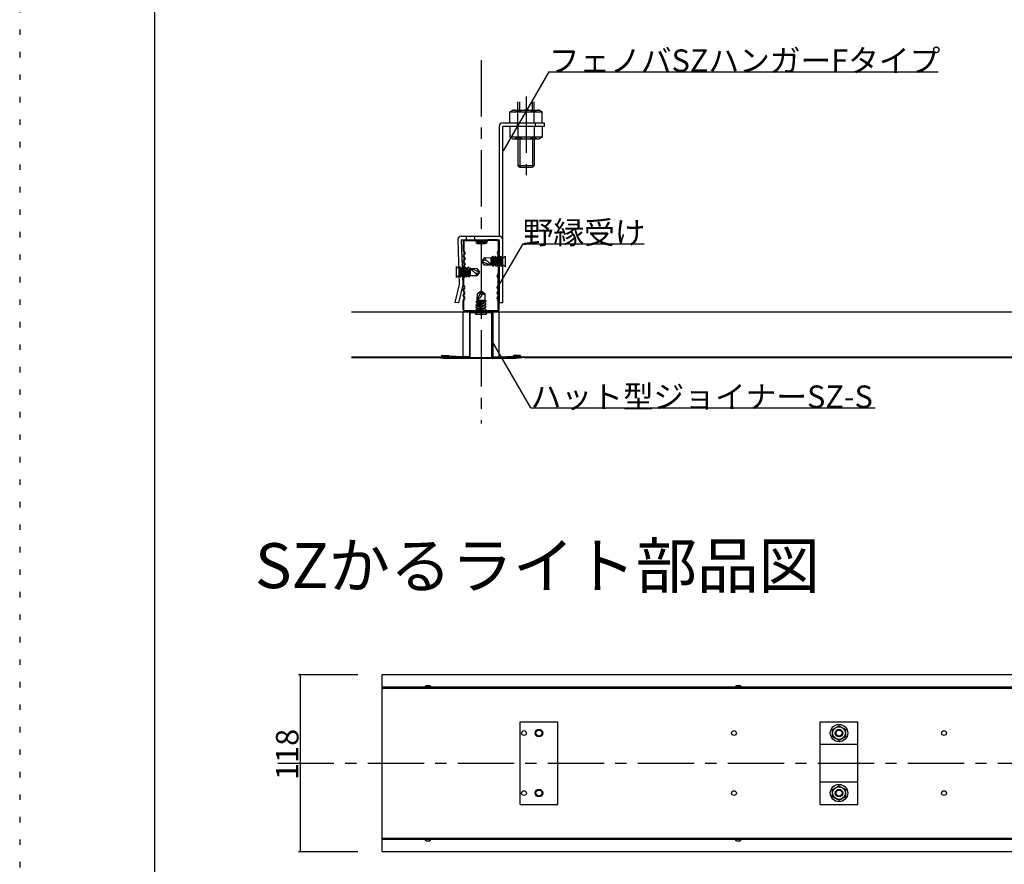
# Model space of a CAD drawing. Extents: x 0 to 8400, y 0 to 5940.
# Drawn here: x 0 to 2188, y 1935 to 3811 of the extents above; entities that cross this region are included whole.
import ezdxf

# ---------------------------------------------------------------- set-up
doc = ezdxf.new("R2010")
doc.units = 0
doc.header["$LTSCALE"] = 20
doc.header["$MEASUREMENT"] = 0
for name, pattern in [('CENTER1', [10, 6.25, -1.25, 1.25, -1.25]), ('DASHED1', [2.5, 1.25, -1.25]), ('DOT', [2.5, 0.625, -1.875])]:
    doc.linetypes.add(name, pattern=pattern)
for name, color, linetype in [('_1-0_', 7, 'CONTINUOUS'), ('_1-3_', 7, 'CONTINUOUS'), ('_2-0_', 7, 'CONTINUOUS'), ('_2-1_', 7, 'CONTINUOUS'), ('_F-0_', 7, 'CONTINUOUS')]:
    doc.layers.add(name, color=color, linetype=linetype)
doc.layers.add('ADD_LINE', color=7, linetype='CONTINUOUS', plot=False)
doc.styles.get("Standard").update_dxf_attribs({"font": 'txt', "bigfont": 'bigfont.shx'})

msp = doc.modelspace()

# ---------------------------------------------------------------- linework, layer by layer
at = {"layer": '_1-0_', "color": 5, "linetype": 'CENTER1'}
for p, q in [((1025.1, 3721.5), (1025.1, 2914.1)), ((1125.1, 3640.7), (1125.1, 3465.1))]:
    msp.add_line(p, q, dxfattribs=at)
at = {"layer": '_1-0_', "color": 5, "linetype": 'Continuous'}
for p, q in [((1089.1, 3606.4), (1096, 3610.4)), ((1096, 3610.4), (1154.2, 3610.4)), ((1107.1, 3610.4), (1107.1, 3628.9)), ((1111.1, 3610.4), (1111.1, 3628.9)), ((1139.1, 3610.4), (1139.1, 3628.9)), ((1143.1, 3610.4), (1143.1, 3628.9)), ((1161.1, 3606.4), (1154.2, 3610.4)), ((1089.1, 3606.4), (1161.1, 3606.4)), ((1089.1, 3582.4), (1089.1, 3606.4)), ((1107.1, 3582.4), (1107.1, 3606.4)), ((1143.1, 3582.4), (1143.1, 3606.4)), ((1161.1, 3582.4), (1161.1, 3606.4)), ((1065.1, 3574.4), (1065.1, 3330.4)), ((1073.1, 3582.4), (1165.1, 3582.4)), ((1165.1, 3574.4), (1073.1, 3574.4)), ((1073.1, 3182.4), (1073.1, 3574.4)), ((1089.1, 3574.4), (1089.1, 3550.4)), ((1107.1, 3574.4), (1107.1, 3550.4)), ((1143.1, 3574.4), (1143.1, 3550.4)), ((1161.1, 3574.4), (1161.1, 3550.4)), ((1165.1, 3582.4), (1165.1, 3574.4)), ((1161.1, 3550.4), (1089.1, 3550.4)), ((1089.1, 3550.4), (1096, 3546.4)), ((1096, 3546.4), (1154.2, 3546.4)), ((1107.1, 3546.4), (1107.1, 3487.5)), ((1111.1, 3546.4), (1111.1, 3483.5)), ((1139.1, 3546.4), (1139.1, 3483.5)), ((1143.1, 3546.4), (1143.1, 3487.5)), ((1161.1, 3550.4), (1154.2, 3546.4)), ((1107.1, 3487.5), (1111.1, 3483.5)), ((1107.1, 3487.5), (1143.1, 3487.5)), ((1111.1, 3483.5), (1139.1, 3483.5)), ((1143.1, 3487.5), (1139.1, 3483.5)), ((981.1, 3330.4), (1065.1, 3330.4)), ((973.1, 3322.4), (976.7, 3223)), ((981.1, 3322.4), (1065.1, 3322.4)), ((981.1, 3322.4), (984.7, 3222.2)), ((985.1, 3318.4), (985.1, 3298.4)), ((987.1, 3318.4), (987.1, 3298.4)), ((989.1, 3322.4), (1034.1, 3322.4)), ((989.1, 3320.4), (1034.1, 3320.4)), ((1016.1, 3318.4), (1034.1, 3318.4)), ((1016.1, 3316.4), (1034.1, 3316.4)), ((1016.1, 3314.4), (1034.1, 3314.4)), ((1061.1, 3322.4), (1040.1, 3322.4)), ((1061.1, 3320.4), (1040.1, 3320.4)), ((1063.1, 3318.4), (1063.1, 3298.4)), ((1065.1, 3322.4), (1065.1, 3182.4)), ((1065.1, 3318.4), (1065.1, 3298.4)), ((985.1, 3298.4), (987.5, 3292.4)), ((987.5, 3292.4), (985.1, 3286.4)), ((985.1, 3286.4), (987.5, 3280.4)), ((987.1, 3298.4), (989.5, 3292.4)), ((989.5, 3292.4), (987.1, 3286.4)), ((987.1, 3286.4), (989.5, 3280.4)), ((1063.1, 3298.4), (1060.7, 3292.4)), ((1060.7, 3292.4), (1063.1, 3286.4)), ((1063.1, 3286.4), (1060.7, 3280.4)), ((1065.1, 3298.4), (1062.7, 3292.4)), ((1062.7, 3292.4), (1065.1, 3286.4)), ((1065.1, 3286.4), (1062.7, 3280.4)), ((987.5, 3280.4), (985.1, 3274.4)), ((985.1, 3274.4), (987.5, 3268.4)), ((987.5, 3268.4), (985.1, 3262.4)), ((985.1, 3262.4), (985.1, 3248.4)), ((989.5, 3280.4), (987.1, 3274.4)), ((987.1, 3274.4), (989.5, 3268.4)), ((989.5, 3268.4), (987.1, 3262.4)), ((987.1, 3262.4), (987.1, 3248.4)), ((1060.7, 3280.4), (1063.1, 3274.4)), ((1063.1, 3274.4), (1060.7, 3268.4)), ((1060.7, 3268.4), (1063.1, 3262.4)), ((1062.7, 3280.4), (1065.1, 3274.4)), ((1065.1, 3274.4), (1062.7, 3268.4)), ((1062.7, 3268.4), (1065.1, 3262.4)), ((1063.1, 3262.4), (1063.1, 3248.4)), ((1065.1, 3262.4), (1065.1, 3248.4)), ((985.1, 3248.4), (987.5, 3242.4)), ((985.1, 3236.4), (987.5, 3242.4)), ((987.1, 3248.4), (989.5, 3242.4)), ((987.1, 3236.4), (989.5, 3242.4)), ((1063.1, 3248.4), (1060.7, 3242.4)), ((1063.1, 3236.4), (1060.7, 3242.4)), ((1065.1, 3248.4), (1062.7, 3242.4)), ((1065.1, 3236.4), (1062.7, 3242.4)), ((976.7, 3223), (966.8, 3182.9)), ((984.7, 3222.2), (975, 3182.6)), ((985.1, 3222.4), (985.1, 3236.4)), ((987.5, 3216.4), (985.1, 3222.4)), ((985.1, 3210.4), (987.5, 3216.4)), ((987.1, 3222.4), (987.1, 3236.4)), ((989.5, 3216.4), (987.1, 3222.4)), ((987.1, 3210.4), (989.5, 3216.4)), ((1060.7, 3216.4), (1063.1, 3222.4)), ((1063.1, 3210.4), (1060.7, 3216.4)), ((1062.7, 3216.4), (1065.1, 3222.4)), ((1065.1, 3210.4), (1062.7, 3216.4)), ((1063.1, 3222.4), (1063.1, 3236.4)), ((1065.1, 3222.4), (1065.1, 3236.4)), ((987.5, 3204.4), (985.1, 3210.4)), ((985.1, 3198.4), (987.5, 3204.4)), ((987.5, 3192.4), (985.1, 3198.4)), ((989.5, 3204.4), (987.1, 3210.4)), ((987.1, 3198.4), (989.5, 3204.4)), ((989.5, 3192.4), (987.1, 3198.4)), ((1060.7, 3204.4), (1063.1, 3210.4)), ((1063.1, 3198.4), (1060.7, 3204.4)), ((1060.7, 3192.4), (1063.1, 3198.4)), ((1062.7, 3204.4), (1065.1, 3210.4)), ((1065.1, 3198.4), (1062.7, 3204.4)), ((1062.7, 3192.4), (1065.1, 3198.4)), ((975, 3182.6), (966.8, 3182.9)), ((985.1, 3186.4), (987.5, 3192.4)), ((985.1, 3166.4), (985.1, 3186.4)), ((987.1, 3186.4), (989.5, 3192.4)), ((987.1, 3166.4), (987.1, 3186.4)), ((1063.1, 3186.4), (1060.7, 3192.4)), ((1065.1, 3186.4), (1062.7, 3192.4)), ((1063.1, 3166.4), (1063.1, 3186.4)), ((1065.1, 3166.4), (1065.1, 3186.4)), ((1073.1, 3182.4), (1065.1, 3182.4)), ((737.1, 3162.4), (4953.1, 3162.4)), ((737.1, 3162), (985.1, 3162)), ((985.1, 3062), (985.1, 3162)), ((1061.1, 3164.4), (989.1, 3164.4)), ((1061.1, 3162.4), (989.1, 3162.4)), ((999.1, 3160.4), (999.1, 3062.4)), ((1049.1, 3162.4), (1001.1, 3162.4)), ((1001.1, 3062.4), (1001.1, 3160.4)), ((1001.1, 3160.4), (1049.1, 3160.4)), ((1049.1, 3062.4), (1049.1, 3160.4)), ((1051.1, 3160.4), (1051.1, 3062.4)), ((1065.1, 3062), (1065.1, 3162)), ((1065.1, 3162), (4457.1, 3162)), ((939.1, 3065.5), (953.1, 3065.2)), ((999.1, 3062.4), (939.1, 3063.5)), ((953.1, 3063.2), (953.1, 3065.2)), ((1051.1, 3062.4), (1111.1, 3063.5)), ((1111.1, 3065.5), (1097.1, 3065.2)), ((1097.1, 3063.2), (1097.1, 3065.2)), ((737.1, 3062), (985.1, 3062)), ((737.1, 3062), (929.1, 3062)), ((737.1, 3060.4), (929, 3060.4)), ((929, 3060.4), (947.2, 3058.8)), ((929.1, 3062), (947.4, 3060.4)), ((929.1, 3062), (985.1, 3062)), ((999.1, 3060.4), (939.1, 3061.5)), ((1102.9, 3058.8), (947.2, 3058.8)), ((947.4, 3060.4), (1102.8, 3060.4)), ((1051.1, 3060.4), (1111.1, 3061.5)), ((1065.1, 3062), (4410.8, 3062)), ((1065.1, 3062), (4457.1, 3062)), ((1121.1, 3062), (1102.8, 3060.4)), ((1121.2, 3060.4), (1102.9, 3058.8)), ((1121.2, 3060.4), (4410.7, 3060.4))]:
    msp.add_line(p, q, dxfattribs=at)
at = {"layer": '_1-0_', "color": 5, "linetype": 'DASHED1'}
for p, q in [((1105.1, 3582.4), (1105.1, 3574.4)), ((1145.1, 3582.4), (1145.1, 3574.4)), ((992.1, 3330.4), (992.1, 3322.4)), ((1010.1, 3330.4), (1010.1, 3322.4)), ((1027.1, 3274.4), (1033.1, 3282.7)), ((1033.1, 3282.7), (1047.6, 3282.6)), ((1047.6, 3266.1), (1047.6, 3282.6)), ((1048.5, 3282.6), (1047.6, 3282.6)), ((1051.7, 3262.8), (1047.9, 3282.6)), ((1050, 3266.1), (1047.9, 3282.6)), ((1047.9, 3282.6), (1054.3, 3266.1)), ((1051, 3285.9), (1048.5, 3282.6)), ((1048.5, 3282.6), (1058.7, 3262.7)), ((1058.7, 3262.7), (1051, 3285.9)), ((1061.3, 3266), (1051, 3285.9)), ((1054.2, 3282.6), (1052.7, 3282.6)), ((1056.8, 3285.9), (1054.2, 3282.6)), ((1054.2, 3282.6), (1064.5, 3262.7)), ((1064.5, 3262.7), (1056.8, 3285.9)), ((1067, 3266), (1056.8, 3285.9)), ((1060, 3282.6), (1058.5, 3282.6)), ((1062.5, 3285.9), (1060, 3282.6)), ((1060, 3282.6), (1070.2, 3262.7)), ((1072.8, 3266), (1062.5, 3285.9)), ((1070.2, 3262.7), (1062.5, 3285.9)), ((1066.7, 3282.5), (1064.2, 3282.5)), ((1065.1, 3283.4), (1073.1, 3283.4)), ((1069.2, 3285.8), (1066.7, 3282.5)), ((1073.1, 3266), (1066.7, 3282.5)), ((1073.1, 3266), (1069.2, 3285.8)), ((1070.9, 3282.5), (1069.2, 3285.8)), ((1073.1, 3282.5), (1070.9, 3282.5)), ((1073.1, 3266), (1070.9, 3282.5)), ((1073.1, 3282.5), (1079.1, 3286.2)), ((1073.1, 3265.9), (1073.1, 3282.5)), ((1079.1, 3262.2), (1079.1, 3286.2)), ((969.7, 3262.8), (969.7, 3238.8)), ((969.7, 3262.8), (975.7, 3259.1)), ((978.6, 3262.4), (976, 3259.1)), ((978.6, 3262.4), (986.3, 3239.2)), ((988.8, 3242.5), (978.6, 3262.4)), ((984.3, 3262.4), (981.8, 3259.1)), ((994.6, 3242.5), (984.3, 3262.4)), ((984.3, 3262.4), (992, 3239.2)), ((990, 3262.4), (987.5, 3259.1)), ((1000.3, 3242.5), (990, 3262.4)), ((990, 3262.4), (997.8, 3239.2)), ((997.1, 3262.3), (994.5, 3259)), ((997.1, 3262.3), (1000.9, 3242.4)), ((998.8, 3259), (997.1, 3262.3)), ((1034.2, 3277.8), (1027.1, 3274.4)), ((1033, 3266.1), (1027.1, 3274.4)), ((1027.1, 3274.4), (1047.6, 3266.1)), ((1047.6, 3266.1), (1033, 3266.1)), ((1050, 3266.1), (1047.6, 3266.1)), ((1050, 3266.1), (1051.7, 3262.8)), ((1051.7, 3262.8), (1054.3, 3266.1)), ((1056.9, 3266), (1054.3, 3266.1)), ((1058.7, 3262.7), (1061.3, 3266)), ((1062.8, 3266), (1061.3, 3266)), ((1064.5, 3262.7), (1067, 3266)), ((1065.1, 3265.4), (1073.1, 3265.4)), ((1068.5, 3266), (1067, 3266)), ((1070.2, 3262.7), (1072.8, 3266)), ((1073.1, 3265.9), (1072.8, 3265.9)), ((1079.1, 3262.2), (1073.1, 3265.9)), ((975.7, 3242.5), (969.7, 3238.8)), ((975.7, 3259.1), (975.7, 3242.5)), ((975.7, 3259.1), (979.6, 3239.2)), ((975.7, 3259.1), (982.1, 3242.5)), ((975.7, 3259.1), (977.8, 3242.5)), ((975.7, 3259.1), (976, 3259.1)), ((975.7, 3242.5), (977.8, 3242.5)), ((976, 3259.1), (986.3, 3239.2)), ((977.8, 3242.5), (979.6, 3239.2)), ((979.6, 3239.2), (982.1, 3242.5)), ((980.3, 3259.1), (981.8, 3259.1)), ((981.8, 3259.1), (992, 3239.2)), ((982.1, 3242.5), (984.6, 3242.5)), ((986, 3259.1), (987.5, 3259.1)), ((986.3, 3239.2), (988.8, 3242.5)), ((987.5, 3259.1), (997.8, 3239.2)), ((988.8, 3242.5), (990.3, 3242.5)), ((991.9, 3259), (994.5, 3259)), ((992, 3239.2), (994.6, 3242.5)), ((1000.9, 3242.4), (994.5, 3259)), ((994.6, 3242.5), (996.1, 3242.5)), ((997.8, 3239.2), (1000.3, 3242.5)), ((998.8, 3259), (1000.9, 3242.4)), ((998.8, 3259), (1001.2, 3259)), ((1000.3, 3242.4), (1001.1, 3242.4)), ((1001.2, 3259), (1001.1, 3242.4)), ((1015.7, 3242.3), (1001.1, 3242.4)), ((1001.2, 3259), (1015.7, 3258.9)), ((1021.7, 3250.6), (1001.2, 3259)), ((1014.6, 3247.2), (1021.7, 3250.6)), ((1015.7, 3258.9), (1021.7, 3250.6)), ((1021.7, 3250.6), (1015.7, 3242.3)), ((1025.1, 3209), (1016.7, 3188.5)), ((1016.7, 3188.5), (1016.8, 3203)), ((1016.8, 3203), (1025.1, 3209)), ((1025.1, 3209), (1033.4, 3203)), ((1028.5, 3201.9), (1025.1, 3209)), ((1033.4, 3203), (1033.3, 3188.4)), ((1033.2, 3187.6), (1013.3, 3177.3)), ((1013.3, 3177.3), (1036.5, 3185)), ((1033.2, 3181.9), (1013.3, 3171.6)), ((1013.3, 3171.6), (1036.5, 3179.3)), ((1013.3, 3177.3), (1016.6, 3174.8)), ((1033.2, 3176.1), (1013.3, 3165.8)), ((1013.3, 3165.8), (1036.5, 3173.6)), ((1013.4, 3184.4), (1033.3, 3188.2)), ((1016.7, 3186.1), (1013.4, 3184.4)), ((1013.4, 3184.4), (1016.7, 3181.8)), ((1016.6, 3174.8), (1036.5, 3185)), ((1016.6, 3169), (1036.5, 3179.3)), ((1016.6, 3173.3), (1016.6, 3174.8)), ((1016.6, 3163.3), (1036.5, 3173.6)), ((1016.7, 3188.5), (1033.3, 3188.4)), ((1016.7, 3186.1), (1016.7, 3188.5)), ((1016.7, 3186.1), (1033.3, 3188.2)), ((1033.3, 3188.2), (1016.7, 3181.8)), ((1016.7, 3179.1), (1016.7, 3181.8)), ((1036.5, 3185), (1033.2, 3187.6)), ((1033.2, 3181.8), (1033.2, 3183.4)), ((1036.5, 3179.3), (1033.2, 3181.9)), ((1033.2, 3176.1), (1033.2, 3177.6)), ((1036.5, 3173.6), (1033.2, 3176.1)), ((1033.3, 3187.6), (1033.3, 3188.4)), ((1012.9, 3157), (1016.6, 3163)), ((1012.9, 3157), (1036.9, 3156.9)), ((1013.3, 3171.6), (1016.6, 3169)), ((1013.3, 3165.8), (1016.6, 3163.3)), ((1016.6, 3163), (1033.2, 3169.4)), ((1016.6, 3167.6), (1016.6, 3169)), ((1016.6, 3163), (1036.5, 3166.8)), ((1016.6, 3163), (1033.2, 3165.1)), ((1016.6, 3163), (1016.6, 3163.3)), ((1016.6, 3163), (1033.2, 3163)), ((1033.2, 3169.4), (1033.2, 3171.9)), ((1036.5, 3166.8), (1033.2, 3169.4)), ((1033.2, 3165.1), (1036.5, 3166.8)), ((1033.2, 3163), (1033.2, 3165.1)), ((1033.2, 3163), (1036.9, 3156.9))]:
    msp.add_line(p, q, dxfattribs=at)
at = {"layer": '_1-0_', "color": 5, "linetype": 'Continuous'}
for centre, radius, start, end in [((1096, 3592.9), 17.5, 50.5082, 89.7655), ((1125.1, 3567.9), 42.5, 64.9421, 115.0579), ((1154.8, 3591.4), 19.1, 91.8782, 127.8479), ((1073.1, 3574.4), 8, 90, 180), ((1095.4, 3565.5), 19.1, 271.8782, 307.8479), ((1125.1, 3588.9), 42.5, 244.9421, 295.0579), ((1154.2, 3564), 17.5, 230.5082, 269.7655), ((981.1, 3322.4), 8, 90, 180), ((1065.1, 3322.4), 8, 0, 90), ((989.1, 3318.4), 4, 90, 180), ((989.1, 3318.4), 2, 90, 180), ((1016.1, 3317.4), 3, 90, 270), ((1034.1, 3319.4), 3, 270, 90), ((1034.1, 3319.4), 1, 270, 90), ((1034.1, 3319.4), 5, 270, 0), ((1040.1, 3319.4), 3, 90, 180), ((1040.1, 3319.4), 1, 90, 180), ((1061.1, 3318.4), 4, 0, 90), ((1061.1, 3318.4), 2, 0, 90), ((989.1, 3166.4), 4, 180, 270), ((989.1, 3166.4), 2, 180, 270), ((1001.1, 3160.4), 2, 90, 180), ((1049.1, 3160.4), 2, 0, 90), ((1061.1, 3166.4), 4, 270, 0), ((1061.1, 3166.4), 2, 270, 0), ((939.1, 3063.5), 2, 89.0168, 180), ((939.1, 3063.5), 2, 180, 269.0168), ((1111.1, 3063.5), 2, 0, 90.9831), ((1111.1, 3063.5), 2, 270.9831, 360), ((999.1, 3062.4), 2, 269.0168, 0), ((1051.1, 3062.4), 2, 180, 270.9831)]:
    msp.add_arc(centre, radius, start, end, dxfattribs=at)
at = {"layer": '_1-0_', "color": 5, "linetype": 'DASHED1'}
for centre, radius, start, end in [((1031.3, 3279.7), 3.48, 326.2057, 58.1416), ((1017.7, 3245.4), 36.3, 34.6653, 63.0777), ((1031.1, 3279.6), 36.3, 214.6653, 243.0777), ((1017.5, 3245.3), 3.48, 146.2057, 238.1416), ((996.1, 3218.4), 36.3, 304.6653, 333.0777), ((1030.4, 3204.8), 3.48, 236.2057, 328.1416)]:
    msp.add_arc(centre, radius, start, end, dxfattribs=at)
at = {"layer": '_1-3_', "color": 5, "linetype": 'Continuous'}
for p, q in [((1175.5, 3695.4), (1074.2, 3520)), ((1175.5, 3695.4), (2040.5, 3695.4)), ((1117.5, 3313.3), (1061.8, 3216.7)), ((1117.5, 3313.3), (1387.5, 3313.3)), ((1135.4, 2948.6), (1049.8, 3096.9)), ((1135.4, 2948.6), (1900.4, 2948.6))]:
    msp.add_line(p, q, dxfattribs=at)
at = {"layer": '_2-0_', "color": 5, "linetype": 'Continuous'}
for p, q in [((805.3, 2356.2), (3768.6, 2356.2)), ((805.3, 1962.8), (805.3, 2356.2)), ((805.3, 2328.8), (3768.6, 2328.8)), ((805.3, 2326.2), (3768.6, 2326.2)), ((902.9, 2332.2), (899.9, 2328.8)), ((902.9, 2332.2), (910.9, 2332.2)), ((910.9, 2332.2), (913.9, 2328.8)), ((1592.9, 2332.2), (1589.9, 2328.8)), ((1592.9, 2332.2), (1600.9, 2332.2)), ((1600.9, 2332.2), (1603.9, 2328.8)), ((1111.9, 2251.5), (1195.3, 2251.5)), ((1111.9, 2067.5), (1111.9, 2251.5)), ((1195.3, 2067.5), (1195.3, 2251.5)), ((1778.6, 2251.5), (1861.9, 2251.5)), ((1778.6, 2067.5), (1778.6, 2251.5)), ((1806.1, 2234.3), (1820.3, 2242.5)), ((1806.1, 2218), (1806.1, 2234.3)), ((1820.3, 2242.5), (1834.4, 2234.3)), ((1834.4, 2234.3), (1834.4, 2218)), ((1861.9, 2067.5), (1861.9, 2251.5)), ((1820.3, 2209.8), (1806.1, 2218)), ((1834.4, 2218), (1820.3, 2209.8)), ((1778.6, 2201.5), (1861.9, 2201.5)), ((1778.6, 2117.5), (1861.9, 2117.5)), ((1806.1, 2101), (1820.3, 2109.2)), ((1806.1, 2084.7), (1806.1, 2101)), ((1820.3, 2109.2), (1834.4, 2101)), ((1834.4, 2101), (1834.4, 2084.7)), ((1820.3, 2076.5), (1806.1, 2084.7)), ((1834.4, 2084.7), (1820.3, 2076.5)), ((1111.9, 2067.5), (1195.3, 2067.5)), ((1778.6, 2067.5), (1861.9, 2067.5)), ((805.3, 1992.8), (3768.6, 1992.8)), ((805.3, 1990.2), (3768.6, 1990.2)), ((902.9, 1986.8), (899.9, 1990.2)), ((902.9, 1986.8), (910.9, 1986.8)), ((910.9, 1986.8), (913.9, 1990.2)), ((1592.9, 1986.8), (1589.9, 1990.2)), ((1592.9, 1986.8), (1600.9, 1986.8)), ((1600.9, 1986.8), (1603.9, 1990.2)), ((805.3, 1962.8), (3768.6, 1962.8))]:
    msp.add_line(p, q, dxfattribs=at)
at = {"layer": '_2-0_', "color": 5, "linetype": 'CENTER1'}
msp.add_line((573.3, 2159.5), (4457.7, 2159.5), dxfattribs=at)
at = {"layer": '_2-0_', "color": 5, "linetype": 'Continuous'}
for centre, radius in [((1120.3, 2226.2), 5.33), ((1153.6, 2226.2), 8.33), ((1153.6, 2226.2), 6.67), ((1586.9, 2226.2), 5.33), ((1820.3, 2226.2), 19.3), ((1820.3, 2226.2), 14.1), ((1820.3, 2226.2), 8.33), ((1820.3, 2226.2), 6.67), ((2053.6, 2226.2), 5.33), ((1153.6, 2092.8), 8.33), ((1820.3, 2092.8), 19.3), ((1820.3, 2092.8), 14.1), ((1820.3, 2092.8), 8.33), ((1120.3, 2092.8), 5.33), ((1153.6, 2092.8), 6.67), ((1586.9, 2092.8), 5.33), ((1820.3, 2092.8), 6.67), ((2053.6, 2092.8), 5.33)]:
    msp.add_circle(centre, radius, dxfattribs=at)
at = {"layer": '_2-1_', "color": 5, "linetype": 'Continuous'}
for p, q in [((619.4, 2356.2), (751.4, 2356.2)), ((623.4, 2356.2), (623.4, 1962.8)), ((619.4, 1962.8), (751.4, 1962.8))]:
    msp.add_line(p, q, dxfattribs=at)
at = {"layer": '_2-1_', "color": 9}
for p in [(623.4, 2356.2), (623.4, 1962.8)]:
    msp.add_point(p, dxfattribs=at)
at = {"layer": '_F-0_', "color": 5, "linetype": 'Continuous'}
msp.add_line((300, 200), (300, 5740), dxfattribs=at)
at = {"layer": 'ADD_LINE', "color": 5, "linetype": 'DOT'}
msp.add_line((0, 5940), (0, 0), dxfattribs=at)

# ---------------------------------------------------------------- texts
at = {"layer": '_1-3_', "color": 7}
for s, p in [('フェノバSZハンガーFタイプ', (1175.5, 3695.4)), ('野縁受け', (1117.5, 3313.3)), ('ハット型ジョイナーSZ-S', (1135.4, 2948.6))]:
    msp.add_text(s, height=50, dxfattribs=at).set_placement(p)
at = {"layer": '_2-1_', "color": 4}
msp.add_text('118', height=50, rotation=90, dxfattribs=at).set_placement((619.4, 2122))
at = {"layer": '_F-0_', "color": 3}
msp.add_text('SZかるライト部品図', height=100, dxfattribs=at).set_placement((522.8, 2548.2))

doc.saveas('drawing.dxf')
